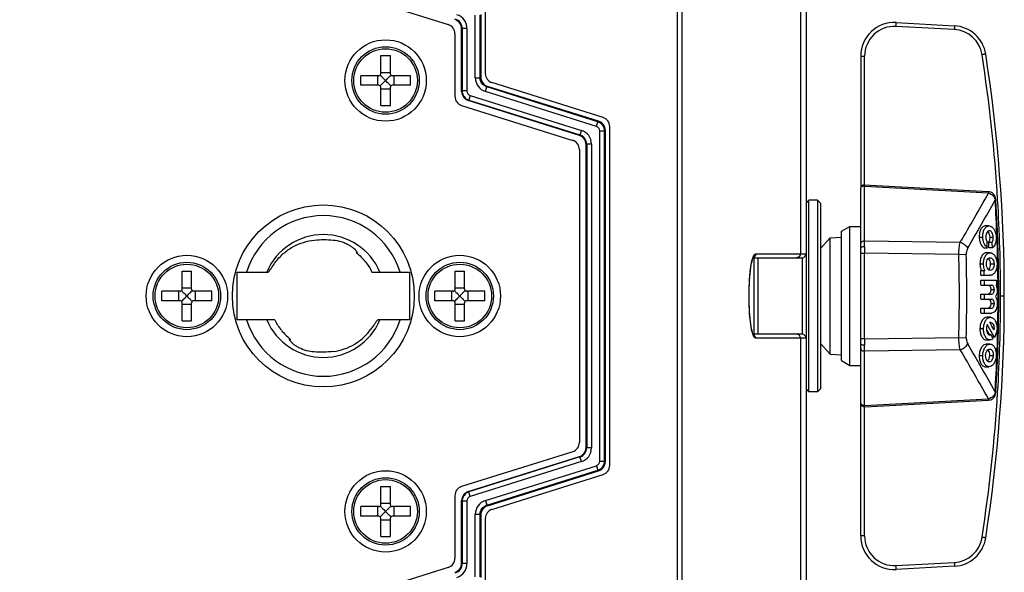
# Model space of a CAD drawing. Units: millimetres. Extents: x 23 to 1654, y 26 to 1167.
# Drawn here: x 470 to 573, y 893 to 951 of the extents above; entities that cross this region are included whole.
import ezdxf

# ---------------------------------------------------------------- set-up
doc = ezdxf.new("R2010")
doc.units = ezdxf.units.MM
doc.layers.add('02___PRT_ALL_AXES', color=7, linetype='Continuous')
doc.layers.add('SLD-0', color=7, linetype='Continuous')

msp = doc.modelspace()

# ---------------------------------------------------------------- linework, layer by layer
at = {"layer": '02___PRT_ALL_AXES', "color": 7, "linetype": 'Continuous'}
for p, q in [((553.24, 931.83), (552.34, 931.83)), ((505.1, 926.34), (505.11, 926.33)), ((546.58, 925.83), (546.58, 917.83)), ((553.24, 911.83), (552.34, 911.83))]:
    msp.add_line(p, q, dxfattribs=at)
msp.add_circle((501.63, 921.83), 9.5, dxfattribs=at)
msp.add_arc((501.96, 922.06), 6.07, 231.1054, 231.4662, dxfattribs=at)
for points, knots in [([(505.11, 926.33), (505.44, 926.06), (506.05, 925.45), (506.52, 924.71), (506.71, 924.33)], [0, 0, 0, 0, 0.498568, 1, 1, 1, 1]), ([(496.55, 919.33), (496.74, 918.94), (497.21, 918.22), (497.82, 917.61), (498.15, 917.34)], [0, 0, 0, 0, 0.501036, 1, 1, 1, 1])]:
    msp.add_open_spline(points, degree=3, knots=knots, dxfattribs=at)
at = {"layer": 'SLD-0', "color": 7, "linetype": 'Continuous'}
for p, q in [((551.45, 980.73), (551.45, 926.23)), ((552.04, 978.38), (552.04, 917.48)), ((446.33, 971.64), (514.67, 950.17)), ((538.61, 890.62), (538.61, 953.04)), ((539.1, 890.62), (539.1, 953.04)), ((517.5, 944.62), (517.5, 951.16)), ((518, 944.62), (518, 951.16)), ((518.08, 951.22), (518.08, 944.67)), ((518.54, 951.61), (518.54, 945.06)), ((561.43, 950.38), (567.53, 950.04)), ((515.37, 949.21), (515.37, 942.68)), ((516.13, 949.77), (516.07, 949.73)), ((516.07, 943.19), (516.07, 949.73)), ((516.63, 949.77), (516.13, 949.77)), ((516.13, 949.77), (516.13, 943.24)), ((516.63, 949.77), (516.63, 943.24)), ((567.52, 949.65), (561.42, 949.98)), ((507.63, 946.93), (508.63, 946.93)), ((507.63, 945.03), (507.63, 946.93)), ((508.63, 945.03), (508.63, 946.93)), ((557.74, 946.88), (558.15, 946.88)), ((557.74, 946.88), (557.74, 933.09)), ((558.15, 933.41), (558.15, 946.88)), ((507.63, 945.18), (508.63, 945.18)), ((507.43, 944.83), (505.53, 944.83)), ((505.53, 943.83), (505.53, 944.83)), ((507.27, 944.83), (507.27, 943.83)), ((510.73, 944.83), (508.83, 944.83)), ((508.98, 944.83), (508.98, 943.83)), ((510.73, 943.83), (510.73, 944.83)), ((517.5, 944.62), (518, 944.62)), ((518.08, 944.67), (518, 944.62)), ((530.84, 940.47), (519.24, 944.11)), ((507.43, 943.83), (505.53, 943.83)), ((507.63, 941.73), (507.63, 943.63)), ((507.63, 943.47), (508.63, 943.47)), ((508.63, 941.73), (508.63, 943.63)), ((510.73, 943.83), (508.83, 943.83)), ((516.07, 943.19), (516.13, 943.24)), ((516.63, 943.24), (516.13, 943.24)), ((518.55, 943.19), (518.7, 943.66)), ((530.15, 939.54), (518.55, 943.19)), ((518.78, 943.72), (518.7, 943.66)), ((530.3, 940.02), (518.7, 943.66)), ((530.38, 940.08), (518.78, 943.72)), ((516.77, 942.24), (516.83, 942.28)), ((528.37, 938.59), (516.77, 942.24)), ((516.98, 942.76), (516.83, 942.28)), ((516.83, 942.28), (528.43, 938.64)), ((516.98, 942.76), (528.58, 939.12)), ((507.63, 941.73), (508.63, 941.73)), ((516.07, 941.73), (527.67, 938.08)), ((530.15, 939.54), (530.3, 940.02)), ((530.3, 940.02), (530.38, 940.08)), ((528.58, 939.12), (528.43, 938.64)), ((530.5, 939.06), (531, 939.06)), ((530.5, 904.59), (530.5, 939.06)), ((531, 939.06), (531.08, 939.12)), ((531, 904.59), (531, 939.06)), ((531.08, 904.53), (531.08, 939.12)), ((531.54, 904.14), (531.54, 939.51)), ((528.43, 938.64), (528.37, 938.59)), ((529.13, 937.69), (529.07, 937.64)), ((529.63, 937.69), (529.13, 937.69)), ((529.13, 937.69), (529.13, 905.97)), ((529.63, 937.69), (529.63, 905.97)), ((528.37, 937.13), (528.37, 906.53)), ((529.07, 906.01), (529.07, 937.64)), ((557.75, 933.19), (557.74, 933.12)), ((557.74, 933.12), (557.74, 933.09)), ((557.74, 896.77), (557.74, 933.09)), ((557.78, 933.25), (557.75, 933.19)), ((557.81, 933.3), (557.78, 933.25)), ((557.86, 933.34), (557.81, 933.3)), ((557.91, 933.38), (557.86, 933.34)), ((557.97, 933.4), (557.91, 933.38)), ((558.04, 933.41), (557.97, 933.4)), ((558.08, 933.41), (558.04, 933.41)), ((571.09, 932.71), (558.08, 933.41)), ((571.08, 932.56), (558.15, 933.27)), ((558.15, 927.58), (558.15, 933.27)), ((571.09, 932.71), (571.08, 932.56)), ((571.2, 932.69), (571.09, 932.71)), ((571.3, 932.67), (571.2, 932.69)), ((571.4, 932.63), (571.3, 932.67)), ((571.5, 932.57), (571.4, 932.63)), ((571.59, 932.49), (571.5, 932.57)), ((552.04, 931.53), (552.34, 931.83)), ((552.34, 911.83), (552.34, 931.83)), ((553.54, 931.53), (553.24, 931.83)), ((553.24, 931.83), (553.24, 911.83)), ((553.54, 931.53), (553.54, 912.13)), ((571.67, 932.4), (571.59, 932.49)), ((571.74, 932.3), (571.67, 932.4)), ((571.79, 932.18), (571.74, 932.3)), ((571.83, 932.06), (571.79, 932.18)), ((571.79, 931.84), (571.86, 931.85)), ((571.86, 931.91), (571.83, 932.06)), ((571.86, 931.85), (571.86, 931.91)), ((572.03, 928.58), (571.86, 931.85)), ((555.74, 928.58), (556.6, 929.08)), ((555.74, 915.08), (555.74, 928.58)), ((556.6, 929.08), (557.74, 929.08)), ((556.6, 914.58), (556.6, 929.08)), ((571.15, 929.15), (570.78, 929.15)), ((572.13, 925.2), (572.03, 928.58)), ((553.54, 926.8), (554.54, 927.91)), ((554.54, 927.91), (555.74, 927.97)), ((554.54, 915.75), (554.54, 927.91)), ((558.15, 927.58), (568.14, 927.45)), ((570.12, 927.97), (570.49, 927.97)), ((571.1, 927.46), (571.47, 927.46)), ((571.22, 927.97), (571.59, 927.97)), ((505.1, 926.34), (505.11, 926.37)), ((505.11, 926.37), (505.13, 926.42)), ((570.6, 926.87), (570.97, 926.87)), ((571.49, 926.87), (571.12, 926.87)), ((546.35, 925.26), (546.4, 925.45)), ((546.4, 925.45), (546.44, 925.62)), ((546.44, 925.62), (546.48, 925.75)), ((546.48, 925.75), (546.52, 925.84)), ((546.52, 925.84), (546.53, 925.85)), ((546.52, 925.83), (551.64, 925.83)), ((546.77, 926.23), (552.04, 926.23)), ((547.04, 917.83), (547.04, 925.83)), ((551.64, 925.83), (551.64, 917.83)), ((557.74, 926.29), (558.15, 926.29)), ((567.99, 926.17), (558.15, 926.29)), ((558.15, 917.36), (558.15, 926.29)), ((567.99, 926.17), (568.77, 926.19)), ((571.25, 926.35), (570.88, 926.35)), ((486.88, 924.43), (487.88, 924.43)), ((486.88, 922.53), (486.88, 924.43)), ((487.88, 922.53), (487.88, 924.43)), ((492.63, 924.33), (495.86, 924.33)), ((492.63, 919.33), (492.63, 924.33)), ((506.71, 924.33), (510.63, 924.33)), ((510.63, 924.33), (510.63, 919.33)), ((515.38, 924.43), (516.38, 924.43)), ((515.38, 922.53), (515.38, 924.43)), ((516.38, 922.53), (516.38, 924.43)), ((546.2, 924.15), (546.23, 924.47)), ((546.23, 924.47), (546.27, 924.77)), ((546.27, 924.77), (546.31, 925.03)), ((546.31, 925.03), (546.35, 925.26)), ((570.2, 925.17), (570.57, 925.17)), ((570.27, 924.5), (570.7, 924.5)), ((571.3, 925.17), (571.67, 925.17)), ((572.16, 921.82), (572.13, 925.2)), ((546.12, 923.06), (546.14, 923.44)), ((546.14, 923.44), (546.17, 923.81)), ((546.17, 923.81), (546.2, 924.15)), ((570.28, 923.99), (571.29, 923.99)), ((570.29, 923.49), (571.94, 923.49)), ((486.68, 922.33), (484.78, 922.33)), ((484.78, 921.33), (484.78, 922.33)), ((486.52, 922.33), (486.52, 921.33)), ((486.88, 922.68), (487.88, 922.68)), ((489.98, 922.33), (488.08, 922.33)), ((488.23, 922.33), (488.23, 921.33)), ((489.98, 921.33), (489.98, 922.33)), ((515.18, 922.33), (513.28, 922.33)), ((513.28, 921.33), (513.28, 922.33)), ((515.02, 922.33), (515.02, 921.33)), ((515.38, 922.68), (516.38, 922.68)), ((518.48, 922.33), (516.58, 922.33)), ((516.73, 922.33), (516.73, 921.33)), ((518.48, 921.33), (518.48, 922.33)), ((546.09, 922.25), (546.1, 922.66)), ((546.1, 922.66), (546.12, 923.06)), ((570.29, 922.97), (571.42, 922.97)), ((571.34, 922.5), (571.7, 922.5)), ((571.95, 922.97), (571.87, 922.97)), ((486.68, 921.33), (484.78, 921.33)), ((489.98, 921.33), (488.08, 921.33)), ((515.18, 921.33), (513.28, 921.33)), ((518.48, 921.33), (516.58, 921.33)), ((546.09, 921.83), (546.09, 922.25)), ((546.09, 921.42), (546.09, 921.83)), ((546.1, 921.01), (546.09, 921.42)), ((570.29, 922.03), (571.42, 922.03)), ((570.29, 921.51), (571.42, 921.51)), ((572.13, 918.44), (572.16, 921.82)), ((572.35, 921.83), (572.74, 921.83)), ((486.88, 919.23), (486.88, 921.13)), ((486.88, 920.97), (487.88, 920.97)), ((487.88, 919.23), (487.88, 921.13)), ((515.38, 919.23), (515.38, 921.13)), ((515.38, 920.97), (516.38, 920.97)), ((516.38, 919.23), (516.38, 921.13)), ((546.12, 920.61), (546.1, 921.01)), ((546.14, 920.22), (546.12, 920.61)), ((546.16, 919.86), (546.14, 920.22)), ((570.29, 920.56), (571.42, 920.56)), ((571.33, 921.04), (571.7, 921.04)), ((486.88, 919.23), (487.88, 919.23)), ((496.55, 919.33), (492.63, 919.33)), ((510.63, 919.33), (507.33, 919.33)), ((515.38, 919.23), (516.38, 919.23)), ((546.19, 919.51), (546.16, 919.86)), ((546.23, 919.19), (546.19, 919.51)), ((546.27, 918.89), (546.23, 919.19)), ((570.28, 920.05), (571.41, 920.05)), ((571.29, 919.6), (570.92, 919.6)), ((546.31, 918.63), (546.27, 918.89)), ((546.35, 918.4), (546.31, 918.63)), ((546.4, 918.2), (546.35, 918.4)), ((546.44, 918.04), (546.4, 918.2)), ((570.2, 918.42), (570.57, 918.42)), ((571.22, 919.08), (571.29, 919.09)), ((572.03, 915.07), (572.13, 918.44)), ((498.17, 917.27), (498.14, 917.19)), ((498.18, 917.32), (498.17, 917.27)), ((546.48, 917.91), (546.44, 918.04)), ((546.52, 917.82), (546.48, 917.91)), ((551.64, 917.83), (546.52, 917.83)), ((546.55, 917.77), (546.52, 917.82)), ((546.55, 917.76), (546.55, 917.77)), ((546.55, 917.76), (546.55, 917.76)), ((552.04, 917.43), (546.77, 917.43)), ((551.45, 917.43), (551.45, 862.93)), ((552.04, 917.43), (552.04, 865.27)), ((558.15, 917.36), (557.74, 917.36)), ((558.15, 917.36), (567.99, 917.49)), ((567.99, 917.49), (568.77, 917.47)), ((570.88, 917.24), (571.24, 917.24)), ((571.16, 917.87), (571.21, 917.78)), ((571.36, 917.78), (571.16, 917.78)), ((571.44, 917.65), (571.36, 917.78)), ((571.5, 917.54), (571.44, 917.65)), ((571.72, 917.54), (571.5, 917.54)), ((571.59, 917.39), (571.5, 917.54)), ((571.72, 917.54), (571.52, 917.87)), ((553.54, 916.85), (554.54, 915.75)), ((568.14, 916.21), (558.15, 916.08)), ((571.23, 916.8), (570.86, 916.8)), ((554.54, 915.75), (555.74, 915.68)), ((555.74, 915.08), (556.6, 914.58)), ((558.15, 910.39), (558.15, 916.08)), ((570.12, 915.62), (570.49, 915.62)), ((571.22, 915.62), (571.59, 915.62)), ((571.86, 911.81), (572.03, 915.07)), ((556.6, 914.58), (557.74, 914.58)), ((570.77, 914.44), (571.14, 914.44)), ((552.04, 912.13), (552.34, 911.83)), ((553.54, 912.13), (553.24, 911.83)), ((558.15, 910.39), (571.08, 911.09)), ((558.16, 910.25), (571.09, 910.95)), ((571.08, 911.09), (571.09, 910.95)), ((571.09, 910.95), (571.22, 910.97)), ((571.22, 910.97), (571.33, 911)), ((571.33, 911), (571.44, 911.05)), ((571.44, 911.05), (571.53, 911.11)), ((571.53, 911.11), (571.61, 911.19)), ((571.61, 911.19), (571.69, 911.28)), ((571.69, 911.28), (571.75, 911.37)), ((571.75, 911.37), (571.8, 911.48)), ((571.79, 911.81), (571.86, 911.81)), ((571.8, 911.48), (571.83, 911.61)), ((571.83, 911.61), (571.86, 911.74)), ((571.86, 911.74), (571.86, 911.81)), ((558.15, 910.39), (558.14, 910.39)), ((558.14, 910.25), (558.16, 910.25)), ((558.16, 910.25), (558.15, 910.39)), ((558.15, 896.77), (558.15, 910.25)), ((529.13, 905.97), (529.07, 906.01)), ((529.63, 905.97), (529.13, 905.97)), ((527.67, 905.57), (516.07, 901.93)), ((516.77, 901.42), (528.37, 905.06)), ((528.43, 905.02), (516.83, 901.37)), ((528.43, 905.02), (528.37, 905.06)), ((528.58, 904.54), (528.43, 905.02)), ((528.58, 904.54), (516.98, 900.89)), ((518.55, 900.47), (530.15, 904.11)), ((530.15, 904.11), (530.3, 903.64)), ((530.5, 904.59), (531, 904.59)), ((531, 904.59), (531.08, 904.53)), ((518.7, 899.99), (530.3, 903.64)), ((518.78, 899.93), (530.38, 903.58)), ((519.24, 899.55), (530.84, 903.19)), ((530.3, 903.64), (530.38, 903.58)), ((507.63, 901.93), (508.63, 901.93)), ((507.63, 900.03), (507.63, 901.93)), ((508.63, 900.03), (508.63, 901.93)), ((515.37, 900.98), (515.37, 894.44)), ((516.77, 901.42), (516.83, 901.37)), ((516.98, 900.89), (516.83, 901.37)), ((507.43, 899.83), (505.53, 899.83)), ((505.53, 898.83), (505.53, 899.83)), ((507.27, 899.83), (507.27, 898.83)), ((507.63, 900.18), (508.63, 900.18)), ((510.73, 899.83), (508.83, 899.83)), ((508.98, 899.83), (508.98, 898.83)), ((510.73, 898.83), (510.73, 899.83)), ((516.07, 900.46), (516.13, 900.42)), ((516.07, 893.93), (516.07, 900.46)), ((516.63, 900.42), (516.13, 900.42)), ((516.13, 900.42), (516.13, 893.88)), ((516.63, 900.42), (516.63, 893.88)), ((518.55, 900.47), (518.7, 899.99)), ((518.7, 899.99), (518.78, 899.93)), ((507.43, 898.83), (505.53, 898.83)), ((507.63, 896.73), (507.63, 898.63)), ((508.63, 896.73), (508.63, 898.63)), ((510.73, 898.83), (508.83, 898.83)), ((517.5, 899.04), (518, 899.04)), ((517.5, 892.49), (517.5, 899.04)), ((518, 899.04), (518.08, 898.98)), ((518, 892.49), (518, 899.04)), ((518.08, 898.98), (518.08, 892.44)), ((507.63, 898.47), (508.63, 898.47)), ((518.54, 898.59), (518.54, 892.04)), ((507.63, 896.73), (508.63, 896.73)), ((558.15, 896.77), (557.74, 896.77)), ((514.67, 893.49), (446.33, 872.02)), ((516.13, 893.88), (516.07, 893.93)), ((516.63, 893.88), (516.13, 893.88)), ((561.42, 893.68), (567.52, 894.01)), ((567.53, 893.61), (561.43, 893.28))]:
    msp.add_line(p, q, dxfattribs=at)
for centre, radius in [((508.13, 944.33), 4.25), ((508.13, 944.33), 3.52), ((508.13, 944.33), 3.32), ((487.38, 921.83), 4.25), ((487.38, 921.83), 3.52), ((515.88, 921.83), 4.25), ((515.88, 921.83), 3.52), ((487.38, 921.83), 3.32), ((515.88, 921.83), 3.32), ((508.13, 899.33), 4.25), ((508.13, 899.33), 3.52), ((508.13, 899.33), 3.32)]:
    msp.add_circle(centre, radius, dxfattribs=at)
for centre, radius, start, end in [((515.13, 949.77), 1.5, 359.9985, 72.5578), ((514.37, 949.21), 1, 0, 72.5563), ((515.13, 949.77), 1, 359.9906, 72.5658), ((561.24, 946.88), 3.5, 86.8857, 180), ((567.34, 946.55), 3.5, 8.8056, 86.8857), ((561.25, 946.88), 3.1, 86.8856, 180), ((567.35, 946.55), 3.1, 8.8056, 86.8857), ((407.64, 921.82), 164.71, 3.4947, 8.8029), ((407.74, 921.83), 165, 351.1944, 8.8056), ((507.43, 945.03), 0.2, 270, 0), ((508.83, 945.03), 0.2, 180, 270), ((519.54, 945.06), 1, 180, 252.5766), ((519, 944.62), 1.5, 179.9986, 252.5577), ((507.43, 943.63), 0.2, 0, 90), ((508.83, 943.63), 0.2, 90, 180), ((517.13, 943.24), 1, 180.0065, 252.5498), ((517.13, 943.24), 0.5, 179.9986, 252.5577), ((516.37, 942.68), 1, 180, 252.5563), ((530, 939.06), 1, 67.7671, 72.5459), ((530.54, 939.51), 1, 0, 72.5766), ((528.13, 937.69), 1.5, 359.9985, 72.5578), ((530, 939.06), 0.5, 359.9986, 72.5577), ((530, 939.06), 1.01, 0.0488, 16.4853), ((527.37, 937.13), 1, 0, 72.5563), ((528.13, 937.69), 1, 359.9906, 72.5658), ((558.01, 932.63), 0.651, 77.4604, 78.7151), ((343.87, 1059.81), 260.42, 329.4524, 330.7503), ((342.78, 1059.6), 262.23, 329.5813, 330.8427), ((403.67, 921.83), 168.41, 2.0901, 3.4085), ((407.75, 921.82), 164.6, 0.0012, 3.4949), ((501.63, 921.83), 8.39, 17.3411, 162.6589), ((501.63, 921.83), 6.41, 22.9667, 157.0333), ((558.14, 926.95), 0.623, 88.7162, 90.0001), ((382.85, 927.01), 175.3, 359.9869, 0.1832), ((403.72, 921.83), 167.32, 1.7269, 1.9296), ((403.64, 921.83), 167.56, 1.7251, 1.9276), ((403.7, 921.83), 167.87, 1.7212, 1.9233), ((403.64, 921.83), 168.45, 1.1361, 2.0901), ((290.8, 926.98), 267.36, 359.852, 359.9983), ((551.64, 926.23), 0.4, 270, 0), ((407.85, 921.83), 160.2, 358.4476, 1.5524), ((407.82, 921.83), 161, 358.4477, 1.5523), ((571.39, 925.41), 0.463, 141.078, 142.3102), ((403.51, 921.83), 166.79, 0.742, 0.9183), ((571.67, 925.07), 1.46, 202.1877, 203.0564), ((403.66, 921.83), 167, 0.7403, 0.9163), ((572.01, 925.05), 1.42, 202.1661, 203.054), ((403.63, 921.83), 168.46, 0.1992, 1.1361), ((403.68, 921.83), 166.61, 0.3944, 0.5708), ((403.63, 921.83), 167.04, 0.3936, 0.5695), ((403.47, 921.83), 168.48, 0.3905, 0.5649), ((486.68, 922.53), 0.2, 270, 0), ((488.08, 922.53), 0.2, 180, 270), ((515.18, 922.53), 0.2, 270, 0), ((516.58, 922.53), 0.2, 180, 270), ((571.21, 922.58), 0.766, 28.1799, 30.8125), ((403.62, 921.83), 168.47, 358.8418, 0.1991), ((486.68, 921.13), 0.2, 0, 90), ((488.08, 921.13), 0.2, 90, 180), ((515.18, 921.13), 0.2, 0, 90), ((516.58, 921.13), 0.2, 90, 180), ((403.52, 921.83), 166.77, 359.8919, 0.0681), ((403.63, 921.83), 167.04, 359.8921, 0.068), ((407.75, 921.83), 164.6, 356.5051, 359.9988), ((403.68, 921.83), 166.61, 359.3892, 359.5656), ((403.63, 921.83), 167.04, 359.3906, 359.5665), ((501.63, 921.83), 8.39, 197.3411, 342.6589), ((501.63, 921.83), 6.41, 202.9667, 337.0333), ((342.02, 786.26), 264.25, 29.8723, 29.9939), ((342, 786.03), 264.69, 29.8744, 30.1155), ((342.06, 785.82), 265.09, 29.9858, 30.1782), ((403.64, 921.83), 168.45, 357.8877, 358.8417), ((546.37, 917.43), 0.401, 64.9498, 74.8064), ((551.64, 917.43), 0.4, 0, 90), ((282.41, 916.66), 275.75, 0.0039, 0.1457), ((364.18, 916.67), 193.97, 359.8263, 0.0036), ((343.29, 783.52), 261.08, 29.2513, 30.5459), ((343.34, 784.37), 261.59, 29.1558, 30.4203), ((570.72, 915.88), 0.452, 37.2618, 38.5085), ((558.14, 916.7), 0.623, 269.9999, 271.2838), ((571.29, 915.36), 0.451, 217.1247, 218.2135), ((403.67, 921.83), 168.41, 356.5915, 357.8877), ((407.64, 921.84), 164.71, 351.1971, 356.5053), ((558.14, 910.65), 0.4, 180, 269.999), ((527.37, 906.53), 1, 287.4437, 0), ((528.13, 905.97), 1, 287.4342, 0.0094), ((528.13, 905.97), 1.5, 287.4422, 0.0015), ((530, 904.59), 0.5, 287.4423, 0.0014), ((530.54, 904.14), 1, 287.4234, 0), ((530, 904.59), 1.01, 342.5568, 359.9436), ((530, 904.59), 1, 287.4662, 298.6183), ((516.37, 900.98), 1, 107.4437, 180), ((517.13, 900.42), 1, 107.4502, 179.9935), ((517.13, 900.42), 0.5, 107.4423, 180.0014), ((507.43, 900.03), 0.2, 270, 0), ((508.83, 900.03), 0.2, 180, 270), ((519, 899.04), 1.5, 107.4422, 180.0015), ((507.43, 898.63), 0.2, 0, 90), ((508.83, 898.63), 0.2, 90, 180), ((519.54, 898.59), 1, 107.4234, 180), ((561.24, 896.77), 3.5, 180, 273.1143), ((561.25, 896.77), 3.1, 180, 273.1144), ((567.35, 897.1), 3.1, 273.1143, 351.1944), ((567.34, 897.1), 3.5, 273.1143, 351.1944), ((514.37, 894.44), 1, 287.4437, 0), ((515.13, 893.88), 1, 287.4342, 0.0094), ((515.13, 893.88), 1.5, 287.4422, 0.0015)]:
    msp.add_arc(centre, radius, start, end, dxfattribs=at)
for centre, major_axis, start_param, end_param in [((515.07, 949.73), (-0.806, -0.592), 2.508531, 3.774654), ((519.08, 944.67), (-0.806, -0.592), 5.650124, 6.916247), ((517.07, 943.19), (0.806, 0.592), 2.508531, 3.774654), ((530.08, 939.12), (0.806, 0.592), 5.650124, 6.916247), ((528.07, 937.64), (-0.806, -0.592), 2.508531, 3.774654), ((528.07, 906.01), (-0.806, 0.592), 2.508531, 3.774654), ((530.08, 904.53), (0.806, -0.592), 5.650124, 6.916247), ((517.07, 900.46), (0.806, -0.592), 2.508531, 3.774654), ((519.08, 898.98), (0.806, -0.592), 2.508531, 3.774654), ((515.07, 893.93), (-0.806, 0.592), 2.508531, 3.774654)]:
    msp.add_ellipse(centre, major_axis=major_axis, ratio=0.999766, start_param=start_param, end_param=end_param, dxfattribs=at)
for points, knots in [([(561.42, 949.98), (561.42, 950.03), (561.43, 950.1), (561.43, 950.19), (561.43, 950.26), (561.43, 950.31), (561.43, 950.34), (561.43, 950.36), (561.43, 950.38), (561.43, 950.38)], [0, 0, 0, 0, 0.367551, 0.54627, 0.705922, 0.835303, 0.928396, 0.982091, 1, 1, 1, 1]), ([(567.53, 950.04), (567.53, 950.04), (567.53, 950.03), (567.53, 950.01), (567.53, 949.97), (567.53, 949.92), (567.53, 949.86), (567.52, 949.77), (567.52, 949.69), (567.52, 949.65)], [0, 0, 0, 0, 0.017909, 0.071604, 0.164697, 0.294078, 0.45373, 0.632449, 1, 1, 1, 1]), ([(570.79, 947.09), (570.79, 947.09), (570.79, 947.09), (570.79, 947.08), (570.78, 947.08), (570.76, 947.08), (570.73, 947.07), (570.68, 947.07), (570.62, 947.06), (570.53, 947.04), (570.46, 947.03), (570.41, 947.02)], [0, 0, 0, 0, 0.004121, 0.016771, 0.03851, 0.069885, 0.162247, 0.290826, 0.449872, 0.628669, 1, 1, 1, 1]), ([(507.63, 944.83), (507.67, 944.79), (507.77, 944.68), (507.94, 944.52), (508.06, 944.39), (508.13, 944.33)], [0, 0, 0, 0, 0.244688, 0.619892, 1, 1, 1, 1]), ([(508.13, 944.33), (508.08, 944.28), (507.98, 944.18), (507.81, 944.01), (507.69, 943.89), (507.63, 943.83)], [0, 0, 0, 0, 0.253685, 0.631108, 1, 1, 1, 1]), ([(508.13, 944.33), (508.17, 944.37), (508.27, 944.47), (508.44, 944.64), (508.56, 944.77), (508.63, 944.83)], [0, 0, 0, 0, 0.253685, 0.631108, 1, 1, 1, 1]), ([(508.63, 943.83), (508.58, 943.87), (508.48, 943.97), (508.31, 944.14), (508.19, 944.26), (508.13, 944.33)], [0, 0, 0, 0, 0.244688, 0.619892, 1, 1, 1, 1]), ([(558.14, 933.27), (558.09, 933.28), (557.99, 933.29), (557.86, 933.26), (557.76, 933.19), (557.74, 933.12), (557.74, 933.09)], [0, 0, 0, 0, 0.310446, 0.580058, 0.801586, 1, 1, 1, 1]), ([(558.08, 933.41), (558.09, 933.41), (558.1, 933.4), (558.13, 933.35), (558.14, 933.3), (558.15, 933.27)], [0, 0, 0, 0, 0.113234, 0.31681, 1, 1, 1, 1]), ([(571.08, 932.56), (571.17, 932.55), (571.35, 932.49), (571.63, 932.27), (571.75, 932.01), (571.79, 931.84)], [0, 0, 0, 0, 0.252237, 0.504567, 1, 1, 1, 1]), ([(570.78, 929.15), (570.73, 929.15), (570.64, 929.13), (570.45, 929.04), (570.26, 928.8), (570.14, 928.41), (570.11, 928.12), (570.12, 927.97)], [0, 0, 0, 0, 0.092033, 0.18932, 0.4154, 0.691695, 1, 1, 1, 1]), ([(570.49, 927.97), (570.48, 928.12), (570.51, 928.41), (570.63, 928.8), (570.82, 929.04), (571.01, 929.13), (571.1, 929.15), (571.15, 929.15)], [0, 0, 0, 0, 0.308291, 0.584595, 0.810679, 0.907939, 1, 1, 1, 1]), ([(570.94, 928.51), (570.89, 928.44), (570.81, 928.26), (570.79, 928.07), (570.8, 927.97)], [0, 0, 0, 0, 0.461998, 1, 1, 1, 1]), ([(571.17, 928.64), (571.13, 928.64), (571.04, 928.61), (570.97, 928.54), (570.94, 928.51)], [0, 0, 0, 0, 0.465236, 1, 1, 1, 1]), ([(571.04, 928.51), (571.1, 928.44), (571.19, 928.26), (571.22, 928.07), (571.22, 927.97)], [0, 0, 0, 0, 0.463723, 1, 1, 1, 1]), ([(571.15, 929.15), (571.24, 929.15), (571.45, 929.07), (571.69, 928.8), (571.85, 928.42), (571.9, 928.12), (571.9, 927.97)], [0, 0, 0, 0, 0.188734, 0.417973, 0.693906, 1, 1, 1, 1]), ([(571.59, 927.97), (571.59, 928.06), (571.56, 928.22), (571.47, 928.44), (571.34, 928.59), (571.22, 928.64), (571.17, 928.64)], [0, 0, 0, 0, 0.306245, 0.582156, 0.811217, 1, 1, 1, 1]), ([(496.61, 925.33), (496.85, 925.66), (497.41, 926.28), (498.42, 926.99), (499.53, 927.47), (500.31, 927.62), (500.7, 927.66)], [0, 0, 0, 0, 0.257427, 0.509961, 0.756956, 1, 1, 1, 1]), ([(500.7, 927.66), (501.03, 927.7), (501.69, 927.73), (502.34, 927.7), (502.66, 927.67)], [0, 0, 0, 0, 0.512626, 1, 1, 1, 1]), ([(502.66, 927.67), (502.94, 927.65), (503.36, 927.56), (503.9, 927.37), (504.28, 927.18), (504.6, 926.97), (504.86, 926.76), (505.02, 926.6), (505.1, 926.49), (505.12, 926.44), (505.13, 926.42)], [0, 0, 0, 0, 0.291622, 0.449194, 0.601201, 0.738599, 0.854405, 0.943041, 0.975696, 1, 1, 1, 1]), ([(558.14, 927.58), (558.09, 927.58), (557.99, 927.56), (557.86, 927.51), (557.76, 927.43), (557.74, 927.35), (557.74, 927.32)], [0, 0, 0, 0, 0.287599, 0.571684, 0.811034, 1, 1, 1, 1]), ([(567.99, 926.17), (567.99, 926.4), (568.01, 926.83), (568.09, 927.26), (568.14, 927.45)], [0, 0, 0, 0, 0.541299, 1, 1, 1, 1]), ([(568.14, 927.45), (568.31, 927.39), (568.6, 927.22), (568.84, 926.97), (568.92, 926.83)], [0, 0, 0, 0, 0.51932, 1, 1, 1, 1]), ([(570.12, 927.97), (570.12, 927.85), (570.15, 927.62), (570.27, 927.23), (570.45, 926.97), (570.6, 926.87)], [0, 0, 0, 0, 0.287155, 0.557325, 1, 1, 1, 1]), ([(570.97, 926.87), (570.82, 926.97), (570.64, 927.23), (570.52, 927.62), (570.49, 927.85), (570.49, 927.97)], [0, 0, 0, 0, 0.442679, 0.71285, 1, 1, 1, 1]), ([(570.8, 927.97), (570.8, 927.92), (570.82, 927.74), (570.88, 927.57), (570.95, 927.46)], [0, 0, 0, 0, 0.270654, 1, 1, 1, 1]), ([(571.22, 927.97), (571.23, 927.92), (571.22, 927.75), (571.17, 927.57), (571.1, 927.46)], [0, 0, 0, 0, 0.271629, 1, 1, 1, 1]), ([(571.47, 927.46), (571.52, 927.53), (571.58, 927.7), (571.6, 927.88), (571.59, 927.97)], [0, 0, 0, 0, 0.468057, 1, 1, 1, 1]), ([(571.9, 927.97), (571.9, 927.85), (571.89, 927.63), (571.8, 927.24), (571.64, 926.97), (571.49, 926.87)], [0, 0, 0, 0, 0.288942, 0.560277, 1, 1, 1, 1]), ([(505.14, 926.36), (505.14, 926.35), (505.13, 926.34), (505.11, 926.34), (505.1, 926.34)], [0, 0, 0, 0, 0.456849, 1, 1, 1, 1]), ([(505.13, 926.42), (505.13, 926.41), (505.14, 926.39), (505.14, 926.37), (505.14, 926.36)], [0, 0, 0, 0, 0.310496, 1, 1, 1, 1]), ([(558.15, 926.97), (558.1, 926.98), (558, 926.97), (557.89, 926.95), (557.81, 926.92), (557.76, 926.89), (557.74, 926.86), (557.74, 926.84)], [0, 0, 0, 0, 0.329494, 0.643482, 0.77085, 0.871481, 1, 1, 1, 1]), ([(568.92, 926.83), (568.9, 926.79), (568.8, 926.59), (568.76, 926.36), (568.77, 926.19)], [0, 0, 0, 0, 0.227264, 1, 1, 1, 1]), ([(546.31, 925.09), (546.35, 925.33), (546.43, 925.69), (546.56, 926.07), (546.66, 926.17)], [0, 0, 0, 0, 0.631445, 1, 1, 1, 1]), ([(546.77, 926.23), (546.77, 926.14), (546.71, 925.97), (546.56, 925.86), (546.47, 925.84)], [0, 0, 0, 0, 0.501537, 1, 1, 1, 1]), ([(551.45, 926.23), (551.45, 926.14), (551.39, 925.97), (551.24, 925.86), (551.16, 925.84)], [0, 0, 0, 0, 0.501537, 1, 1, 1, 1]), ([(570.88, 926.35), (570.83, 926.35), (570.74, 926.33), (570.6, 926.26), (570.49, 926.15), (570.34, 925.94), (570.22, 925.61), (570.2, 925.32), (570.2, 925.17)], [0, 0, 0, 0, 0.091861, 0.189232, 0.296775, 0.416866, 0.69263, 1, 1, 1, 1]), ([(570.57, 925.17), (570.57, 925.32), (570.59, 925.61), (570.73, 925.99), (570.92, 926.23), (571.11, 926.33), (571.2, 926.35), (571.25, 926.35)], [0, 0, 0, 0, 0.307761, 0.5839, 0.810497, 0.908011, 1, 1, 1, 1]), ([(570.88, 925.17), (570.87, 925.27), (570.89, 925.45), (570.97, 925.63), (571.02, 925.7)], [0, 0, 0, 0, 0.536412, 1, 1, 1, 1]), ([(571.03, 925.71), (571.06, 925.74), (571.13, 925.81), (571.22, 925.83), (571.26, 925.83)], [0, 0, 0, 0, 0.533633, 1, 1, 1, 1]), ([(571.3, 925.17), (571.3, 925.27), (571.27, 925.46), (571.18, 925.64), (571.13, 925.71)], [0, 0, 0, 0, 0.53662, 1, 1, 1, 1]), ([(571.25, 926.35), (571.34, 926.35), (571.55, 926.27), (571.78, 925.99), (571.94, 925.61), (571.98, 925.32), (571.98, 925.17)], [0, 0, 0, 0, 0.188583, 0.417222, 0.693317, 1, 1, 1, 1]), ([(571.26, 925.83), (571.31, 925.83), (571.43, 925.79), (571.56, 925.63), (571.65, 925.42), (571.67, 925.25), (571.67, 925.17)], [0, 0, 0, 0, 0.18857, 0.417064, 0.69336, 1, 1, 1, 1]), ([(495.86, 924.33), (495.87, 924.33), (495.89, 924.33), (495.92, 924.36), (495.98, 924.42), (496.05, 924.53), (496.14, 924.65), (496.24, 924.8), (496.4, 925.03), (496.52, 925.21), (496.61, 925.33)], [0, 0, 0, 0, 0.016607, 0.040638, 0.112641, 0.214141, 0.340405, 0.486496, 0.647793, 1, 1, 1, 1]), ([(546.27, 918.81), (546.12, 919.86), (546.05, 921.97), (546.14, 924.08), (546.31, 925.09)], [0, 0, 0, 0, 0.508386, 1, 1, 1, 1]), ([(570.2, 925.17), (570.2, 925.11), (570.21, 924.89), (570.26, 924.67), (570.33, 924.52)], [0, 0, 0, 0, 0.259491, 1, 1, 1, 1]), ([(570.7, 924.52), (570.68, 924.57), (570.6, 924.78), (570.57, 925), (570.57, 925.17)], [0, 0, 0, 0, 0.238196, 1, 1, 1, 1]), ([(571.05, 924.63), (570.99, 924.69), (570.91, 924.87), (570.88, 925.06), (570.88, 925.17)], [0, 0, 0, 0, 0.463398, 1, 1, 1, 1]), ([(571.29, 924.5), (571.24, 924.5), (571.15, 924.53), (571.08, 924.59), (571.05, 924.63)], [0, 0, 0, 0, 0.464857, 1, 1, 1, 1]), ([(571.15, 924.63), (571.2, 924.7), (571.28, 924.87), (571.31, 925.06), (571.3, 925.17)], [0, 0, 0, 0, 0.462243, 1, 1, 1, 1]), ([(571.98, 925.17), (571.98, 925.01), (571.95, 924.72), (571.82, 924.34), (571.62, 924.1), (571.43, 924), (571.34, 923.99), (571.29, 923.99)], [0, 0, 0, 0, 0.30736, 0.583298, 0.810255, 0.908027, 1, 1, 1, 1]), ([(571.67, 925.17), (571.67, 925.08), (571.66, 924.91), (571.58, 924.7), (571.46, 924.54), (571.34, 924.5), (571.29, 924.5)], [0, 0, 0, 0, 0.307994, 0.584845, 0.812002, 1, 1, 1, 1]), ([(486.88, 922.33), (486.92, 922.29), (487.02, 922.18), (487.19, 922.02), (487.31, 921.89), (487.38, 921.83)], [0, 0, 0, 0, 0.244688, 0.619892, 1, 1, 1, 1]), ([(487.38, 921.83), (487.42, 921.87), (487.52, 921.97), (487.69, 922.14), (487.81, 922.27), (487.88, 922.33)], [0, 0, 0, 0, 0.253685, 0.631108, 1, 1, 1, 1]), ([(515.38, 922.33), (515.42, 922.29), (515.52, 922.18), (515.69, 922.02), (515.81, 921.89), (515.88, 921.83)], [0, 0, 0, 0, 0.244688, 0.619892, 1, 1, 1, 1]), ([(515.88, 921.83), (515.92, 921.87), (516.02, 921.97), (516.19, 922.14), (516.31, 922.27), (516.38, 922.33)], [0, 0, 0, 0, 0.253685, 0.631108, 1, 1, 1, 1]), ([(571.05, 922.97), (571.09, 922.97), (571.17, 922.94), (571.26, 922.83), (571.32, 922.68), (571.34, 922.56), (571.34, 922.5)], [0, 0, 0, 0, 0.188265, 0.416296, 0.69257, 1, 1, 1, 1]), ([(571.34, 922.5), (571.34, 922.44), (571.32, 922.32), (571.26, 922.17), (571.17, 922.06), (571.09, 922.03), (571.05, 922.03)], [0, 0, 0, 0, 0.307707, 0.584081, 0.811899, 1, 1, 1, 1]), ([(571.7, 922.5), (571.7, 922.56), (571.69, 922.68), (571.63, 922.83), (571.54, 922.94), (571.46, 922.97), (571.42, 922.97)], [0, 0, 0, 0, 0.307432, 0.583719, 0.811805, 1, 1, 1, 1]), ([(571.42, 922.03), (571.46, 922.03), (571.54, 922.06), (571.63, 922.17), (571.69, 922.32), (571.7, 922.44), (571.7, 922.5)], [0, 0, 0, 0, 0.188098, 0.415924, 0.6923, 1, 1, 1, 1]), ([(572.01, 922.41), (572.01, 922.29), (571.98, 922.06), (571.89, 921.85), (571.82, 921.77)], [0, 0, 0, 0, 0.536551, 1, 1, 1, 1]), ([(571.89, 922.94), (571.91, 922.91), (571.98, 922.74), (572.01, 922.55), (572.01, 922.41)], [0, 0, 0, 0, 0.231803, 1, 1, 1, 1]), ([(487.38, 921.83), (487.33, 921.78), (487.23, 921.68), (487.06, 921.51), (486.94, 921.39), (486.88, 921.33)], [0, 0, 0, 0, 0.253685, 0.631108, 1, 1, 1, 1]), ([(487.88, 921.33), (487.83, 921.37), (487.73, 921.47), (487.56, 921.64), (487.44, 921.76), (487.38, 921.83)], [0, 0, 0, 0, 0.244688, 0.619892, 1, 1, 1, 1]), ([(515.88, 921.83), (515.83, 921.78), (515.73, 921.68), (515.56, 921.51), (515.44, 921.39), (515.38, 921.33)], [0, 0, 0, 0, 0.253685, 0.631108, 1, 1, 1, 1]), ([(516.38, 921.33), (516.33, 921.37), (516.23, 921.47), (516.06, 921.64), (515.94, 921.76), (515.88, 921.83)], [0, 0, 0, 0, 0.244688, 0.619892, 1, 1, 1, 1]), ([(571.05, 921.51), (571.09, 921.51), (571.17, 921.48), (571.26, 921.37), (571.32, 921.22), (571.34, 921.1), (571.33, 921.04)], [0, 0, 0, 0, 0.188104, 0.415894, 0.692267, 1, 1, 1, 1]), ([(571.82, 921.77), (571.92, 921.62), (572.03, 921.25), (572.01, 920.77), (571.89, 920.42), (571.76, 920.22), (571.6, 920.09), (571.47, 920.05), (571.41, 920.05)], [0, 0, 0, 0, 0.265905, 0.558185, 0.692988, 0.811161, 0.911697, 1, 1, 1, 1]), ([(571.7, 921.04), (571.7, 921.1), (571.69, 921.22), (571.63, 921.37), (571.54, 921.48), (571.46, 921.51), (571.42, 921.51)], [0, 0, 0, 0, 0.307734, 0.584116, 0.811945, 1, 1, 1, 1]), ([(571.33, 921.04), (571.33, 920.98), (571.32, 920.86), (571.26, 920.71), (571.17, 920.59), (571.09, 920.56), (571.05, 920.56)], [0, 0, 0, 0, 0.307404, 0.583682, 0.811761, 1, 1, 1, 1]), ([(571.42, 920.56), (571.46, 920.56), (571.54, 920.59), (571.63, 920.71), (571.69, 920.86), (571.7, 920.98), (571.7, 921.04)], [0, 0, 0, 0, 0.188235, 0.416321, 0.692602, 1, 1, 1, 1]), ([(507.33, 919.33), (507.32, 919.33), (507.3, 919.32), (507.26, 919.29), (507.21, 919.23), (507.13, 919.13), (507.04, 919), (506.94, 918.85), (506.79, 918.62), (506.66, 918.45), (506.57, 918.33)], [0, 0, 0, 0, 0.016576, 0.040582, 0.112541, 0.214057, 0.340422, 0.486669, 0.648098, 1, 1, 1, 1]), ([(570.92, 919.6), (570.83, 919.6), (570.62, 919.53), (570.39, 919.25), (570.24, 918.87), (570.2, 918.58), (570.2, 918.42)], [0, 0, 0, 0, 0.188309, 0.416617, 0.69295, 1, 1, 1, 1]), ([(570.57, 918.42), (570.57, 918.58), (570.61, 918.87), (570.76, 919.25), (570.96, 919.49), (571.15, 919.59), (571.25, 919.6), (571.29, 919.6)], [0, 0, 0, 0, 0.306437, 0.582186, 0.810124, 0.908109, 1, 1, 1, 1]), ([(571.29, 919.6), (571.34, 919.6), (571.43, 919.59), (571.62, 919.49), (571.82, 919.25), (571.95, 918.87), (571.98, 918.58), (571.98, 918.42)], [0, 0, 0, 0, 0.092014, 0.189717, 0.416656, 0.692596, 1, 1, 1, 1]), ([(502.71, 916.04), (503.08, 916.09), (503.82, 916.26), (504.87, 916.74), (505.81, 917.43), (506.34, 918.01), (506.57, 918.33)], [0, 0, 0, 0, 0.243747, 0.491806, 0.744206, 1, 1, 1, 1]), ([(546.35, 918.33), (546.35, 918.37), (546.32, 918.53), (546.29, 918.69), (546.27, 918.81)], [0, 0, 0, 0, 0.233667, 1, 1, 1, 1]), ([(546.77, 917.43), (546.66, 917.43), (546.46, 917.81), (546.4, 918.1), (546.35, 918.33)], [0, 0, 0, 0, 0.31238, 1, 1, 1, 1]), ([(570.2, 918.42), (570.19, 918.27), (570.22, 917.98), (570.36, 917.6), (570.55, 917.36), (570.74, 917.26), (570.83, 917.24), (570.88, 917.24)], [0, 0, 0, 0, 0.307777, 0.583914, 0.810517, 0.908032, 1, 1, 1, 1]), ([(571.24, 917.24), (571.2, 917.24), (571.1, 917.26), (570.97, 917.33), (570.85, 917.44), (570.71, 917.65), (570.59, 917.98), (570.56, 918.27), (570.57, 918.42)], [0, 0, 0, 0, 0.091843, 0.189222, 0.296772, 0.41687, 0.692619, 1, 1, 1, 1]), ([(570.97, 918.84), (570.95, 918.81), (570.9, 918.68), (570.88, 918.53), (570.87, 918.42)], [0, 0, 0, 0, 0.23441, 1, 1, 1, 1]), ([(570.87, 918.42), (570.87, 918.32), (570.89, 918.13), (570.97, 917.95), (571.03, 917.88)], [0, 0, 0, 0, 0.53885, 1, 1, 1, 1]), ([(571.29, 919.09), (571.34, 919.09), (571.48, 919.04), (571.6, 918.85), (571.67, 918.6), (571.68, 918.41), (571.66, 918.31)], [0, 0, 0, 0, 0.184775, 0.41462, 0.695373, 1, 1, 1, 1]), ([(571.98, 918.42), (571.97, 918.26), (571.93, 917.95), (571.8, 917.66), (571.72, 917.54)], [0, 0, 0, 0, 0.530079, 1, 1, 1, 1]), ([(498.11, 917.29), (498.12, 917.3), (498.14, 917.32), (498.17, 917.32), (498.18, 917.32)], [0, 0, 0, 0, 0.402058, 1, 1, 1, 1]), ([(498.14, 917.19), (498.13, 917.21), (498.11, 917.24), (498.11, 917.28), (498.11, 917.29)], [0, 0, 0, 0, 0.608454, 1, 1, 1, 1]), ([(500.68, 915.98), (500.41, 915.99), (499.85, 916.09), (499.21, 916.34), (498.74, 916.62), (498.47, 916.83), (498.27, 917.02), (498.17, 917.14), (498.14, 917.19)], [0, 0, 0, 0, 0.276518, 0.579471, 0.71821, 0.83813, 0.933646, 1, 1, 1, 1]), ([(551.45, 917.43), (551.45, 917.53), (551.37, 917.74), (551.16, 917.83), (551.05, 917.83)], [0, 0, 0, 0, 0.502093, 1, 1, 1, 1]), ([(568.14, 916.21), (568.09, 916.4), (568.01, 916.82), (567.99, 917.25), (567.99, 917.49)], [0, 0, 0, 0, 0.459198, 1, 1, 1, 1]), ([(568.77, 917.47), (568.77, 917.41), (568.78, 917.18), (568.84, 916.96), (568.92, 916.82)], [0, 0, 0, 0, 0.269776, 1, 1, 1, 1]), ([(571.59, 917.39), (571.54, 917.34), (571.43, 917.27), (571.3, 917.24), (571.24, 917.24)], [0, 0, 0, 0, 0.52488, 1, 1, 1, 1]), ([(558.15, 916.68), (558.1, 916.68), (558, 916.68), (557.89, 916.71), (557.81, 916.74), (557.76, 916.76), (557.74, 916.8), (557.74, 916.82)], [0, 0, 0, 0, 0.329494, 0.643482, 0.77085, 0.871481, 1, 1, 1, 1]), ([(557.74, 916.34), (557.74, 916.3), (557.76, 916.23), (557.86, 916.14), (557.99, 916.09), (558.09, 916.08), (558.14, 916.08)], [0, 0, 0, 0, 0.188966, 0.428316, 0.712401, 1, 1, 1, 1]), ([(568.14, 916.21), (568.31, 916.27), (568.6, 916.43), (568.84, 916.68), (568.92, 916.82)], [0, 0, 0, 0, 0.51932, 1, 1, 1, 1]), ([(570.86, 916.8), (570.77, 916.8), (570.56, 916.72), (570.33, 916.45), (570.17, 916.07), (570.12, 915.77), (570.12, 915.62)], [0, 0, 0, 0, 0.188569, 0.417389, 0.693523, 1, 1, 1, 1]), ([(570.49, 915.62), (570.49, 915.77), (570.54, 916.07), (570.69, 916.45), (570.9, 916.69), (571.09, 916.78), (571.19, 916.8), (571.23, 916.8)], [0, 0, 0, 0, 0.305856, 0.58143, 0.809898, 0.90811, 1, 1, 1, 1]), ([(570.79, 915.62), (570.8, 915.73), (570.83, 915.92), (570.92, 916.1), (570.98, 916.16)], [0, 0, 0, 0, 0.537192, 1, 1, 1, 1]), ([(570.98, 916.16), (571.01, 916.2), (571.08, 916.26), (571.17, 916.29), (571.22, 916.29)], [0, 0, 0, 0, 0.53435, 1, 1, 1, 1]), ([(571.22, 915.62), (571.23, 915.72), (571.21, 915.91), (571.13, 916.08), (571.08, 916.15)], [0, 0, 0, 0, 0.536552, 1, 1, 1, 1]), ([(571.22, 916.29), (571.27, 916.29), (571.38, 916.24), (571.51, 916.09), (571.58, 915.87), (571.59, 915.71), (571.59, 915.62)], [0, 0, 0, 0, 0.187632, 0.414581, 0.691251, 1, 1, 1, 1]), ([(571.23, 916.8), (571.28, 916.8), (571.37, 916.79), (571.5, 916.72), (571.62, 916.61), (571.77, 916.4), (571.88, 916.06), (571.9, 915.77), (571.9, 915.62)], [0, 0, 0, 0, 0.091918, 0.189238, 0.2967, 0.416726, 0.692459, 1, 1, 1, 1]), ([(502.71, 916.04), (502.36, 915.99), (501.68, 915.94), (501, 915.96), (500.68, 915.98)], [0, 0, 0, 0, 0.518083, 1, 1, 1, 1]), ([(570.12, 915.62), (570.11, 915.47), (570.13, 915.18), (570.26, 914.79), (570.45, 914.55), (570.64, 914.46), (570.73, 914.44), (570.77, 914.44)], [0, 0, 0, 0, 0.30831, 0.584632, 0.810699, 0.90798, 1, 1, 1, 1]), ([(571.14, 914.44), (571.1, 914.44), (571.01, 914.46), (570.87, 914.53), (570.76, 914.64), (570.62, 914.84), (570.5, 915.18), (570.48, 915.47), (570.49, 915.62)], [0, 0, 0, 0, 0.091915, 0.189026, 0.296261, 0.416173, 0.692097, 1, 1, 1, 1]), ([(570.93, 915.09), (570.88, 915.16), (570.81, 915.33), (570.79, 915.52), (570.79, 915.62)], [0, 0, 0, 0, 0.463126, 1, 1, 1, 1]), ([(571.17, 914.95), (571.12, 914.95), (571.03, 914.98), (570.97, 915.04), (570.94, 915.08)], [0, 0, 0, 0, 0.466703, 1, 1, 1, 1]), ([(571.03, 915.08), (571.09, 915.15), (571.18, 915.32), (571.22, 915.52), (571.22, 915.62)], [0, 0, 0, 0, 0.463677, 1, 1, 1, 1]), ([(571.9, 915.62), (571.89, 915.47), (571.85, 915.17), (571.69, 914.79), (571.45, 914.52), (571.24, 914.44), (571.14, 914.44)], [0, 0, 0, 0, 0.306098, 0.582026, 0.811285, 1, 1, 1, 1]), ([(571.59, 915.62), (571.59, 915.53), (571.56, 915.37), (571.47, 915.15), (571.34, 915), (571.22, 914.95), (571.17, 914.95)], [0, 0, 0, 0, 0.306075, 0.582181, 0.811169, 1, 1, 1, 1]), ([(571.79, 911.81), (571.75, 911.64), (571.63, 911.38), (571.35, 911.17), (571.17, 911.11), (571.08, 911.09)], [0, 0, 0, 0, 0.495462, 0.747766, 1, 1, 1, 1]), ([(558.14, 910.39), (558.09, 910.39), (557.99, 910.4), (557.86, 910.45), (557.76, 910.54), (557.74, 910.61), (557.74, 910.65)], [0, 0, 0, 0, 0.297597, 0.569817, 0.801642, 1, 1, 1, 1]), ([(507.63, 899.83), (507.67, 899.79), (507.77, 899.68), (507.94, 899.52), (508.06, 899.39), (508.13, 899.33)], [0, 0, 0, 0, 0.244688, 0.619892, 1, 1, 1, 1]), ([(508.13, 899.33), (508.17, 899.37), (508.27, 899.47), (508.44, 899.64), (508.56, 899.77), (508.63, 899.83)], [0, 0, 0, 0, 0.253685, 0.631108, 1, 1, 1, 1]), ([(508.13, 899.33), (508.08, 899.28), (507.98, 899.18), (507.81, 899.01), (507.69, 898.89), (507.63, 898.83)], [0, 0, 0, 0, 0.253685, 0.631108, 1, 1, 1, 1]), ([(508.63, 898.83), (508.58, 898.87), (508.48, 898.97), (508.31, 899.14), (508.19, 899.26), (508.13, 899.33)], [0, 0, 0, 0, 0.244688, 0.619892, 1, 1, 1, 1]), ([(570.79, 896.57), (570.79, 896.57), (570.79, 896.57), (570.79, 896.57), (570.78, 896.57), (570.76, 896.58), (570.73, 896.58), (570.68, 896.59), (570.62, 896.6), (570.53, 896.61), (570.46, 896.62), (570.41, 896.63)], [0, 0, 0, 0, 0.004122, 0.016775, 0.038519, 0.0699, 0.162277, 0.290872, 0.449929, 0.628725, 1, 1, 1, 1]), ([(561.43, 893.28), (561.43, 893.28), (561.43, 893.29), (561.43, 893.31), (561.43, 893.35), (561.43, 893.4), (561.43, 893.46), (561.43, 893.56), (561.42, 893.63), (561.42, 893.68)], [0, 0, 0, 0, 0.017909, 0.071604, 0.164697, 0.294078, 0.45373, 0.632449, 1, 1, 1, 1]), ([(567.52, 894.01), (567.52, 893.96), (567.52, 893.89), (567.53, 893.79), (567.53, 893.73), (567.53, 893.68), (567.53, 893.64), (567.53, 893.62), (567.53, 893.61), (567.53, 893.61)], [0, 0, 0, 0, 0.367551, 0.54627, 0.705922, 0.835303, 0.928396, 0.982091, 1, 1, 1, 1])]:
    msp.add_open_spline(points, degree=3, knots=knots, dxfattribs=at)
for points in [[(507.57, 944.89), (507.59, 944.87), (507.61, 944.85), (507.63, 944.83)], [(508.63, 944.83), (508.64, 944.85), (508.66, 944.87), (508.68, 944.89)], [(518.29, 943.91), (518.12, 944.09), (518, 944.36), (518, 944.62)], [(518.7, 943.66), (518.55, 943.71), (518.41, 943.8), (518.29, 943.91)], [(507.63, 943.83), (507.61, 943.81), (507.59, 943.79), (507.57, 943.77)], [(508.68, 943.77), (508.66, 943.79), (508.64, 943.81), (508.63, 943.83)], [(530.96, 939.35), (530.88, 939.62), (530.65, 939.88), (530.38, 939.99)], [(570.99, 928.56), (571.01, 928.54), (571.02, 928.53), (571.04, 928.51)], [(546.66, 926.17), (546.69, 926.2), (546.73, 926.23), (546.77, 926.23)], [(551.16, 925.84), (551.12, 925.83), (551.09, 925.83), (551.05, 925.83)], [(571.13, 925.71), (571.11, 925.72), (571.09, 925.74), (571.08, 925.76)], [(571.1, 924.58), (571.12, 924.59), (571.13, 924.61), (571.15, 924.63)], [(486.82, 922.39), (486.84, 922.37), (486.86, 922.35), (486.88, 922.33)], [(487.88, 922.33), (487.89, 922.35), (487.91, 922.37), (487.93, 922.39)], [(515.32, 922.39), (515.34, 922.37), (515.36, 922.35), (515.38, 922.33)], [(516.38, 922.33), (516.39, 922.35), (516.41, 922.37), (516.43, 922.39)], [(486.88, 921.33), (486.86, 921.31), (486.84, 921.29), (486.82, 921.27)], [(487.93, 921.27), (487.91, 921.29), (487.89, 921.31), (487.88, 921.33)], [(515.38, 921.33), (515.36, 921.31), (515.34, 921.29), (515.32, 921.27)], [(516.43, 921.27), (516.41, 921.29), (516.39, 921.31), (516.38, 921.33)], [(546.77, 917.43), (546.77, 917.57), (546.67, 917.73), (546.54, 917.79)], [(571.03, 917.88), (571.04, 917.87), (571.05, 917.86), (571.06, 917.84)], [(571.06, 917.84), (571.08, 917.83), (571.1, 917.81), (571.12, 917.8)], [(571.12, 917.8), (571.13, 917.79), (571.14, 917.78), (571.16, 917.78)], [(571.16, 917.78), (571.19, 917.77), (571.22, 917.76), (571.26, 917.76)], [(571.26, 917.76), (571.29, 917.76), (571.33, 917.77), (571.36, 917.78)], [(571.08, 916.16), (571.06, 916.18), (571.05, 916.2), (571.03, 916.21)], [(570.99, 915.03), (571, 915.04), (571.02, 915.06), (571.03, 915.08)], [(530.48, 903.71), (530.7, 903.83), (530.88, 904.05), (530.96, 904.29)], [(507.57, 899.89), (507.59, 899.87), (507.61, 899.85), (507.63, 899.83)], [(508.63, 899.83), (508.64, 899.85), (508.66, 899.87), (508.68, 899.89)], [(518, 899.04), (518, 899.29), (518.11, 899.56), (518.29, 899.74)], [(518.29, 899.74), (518.4, 899.85), (518.55, 899.94), (518.7, 899.99)], [(507.63, 898.83), (507.61, 898.81), (507.59, 898.79), (507.57, 898.77)], [(508.68, 898.77), (508.66, 898.79), (508.64, 898.81), (508.63, 898.83)]]:
    msp.add_open_spline(points, degree=3, dxfattribs=at)

doc.saveas('drawing.dxf')
